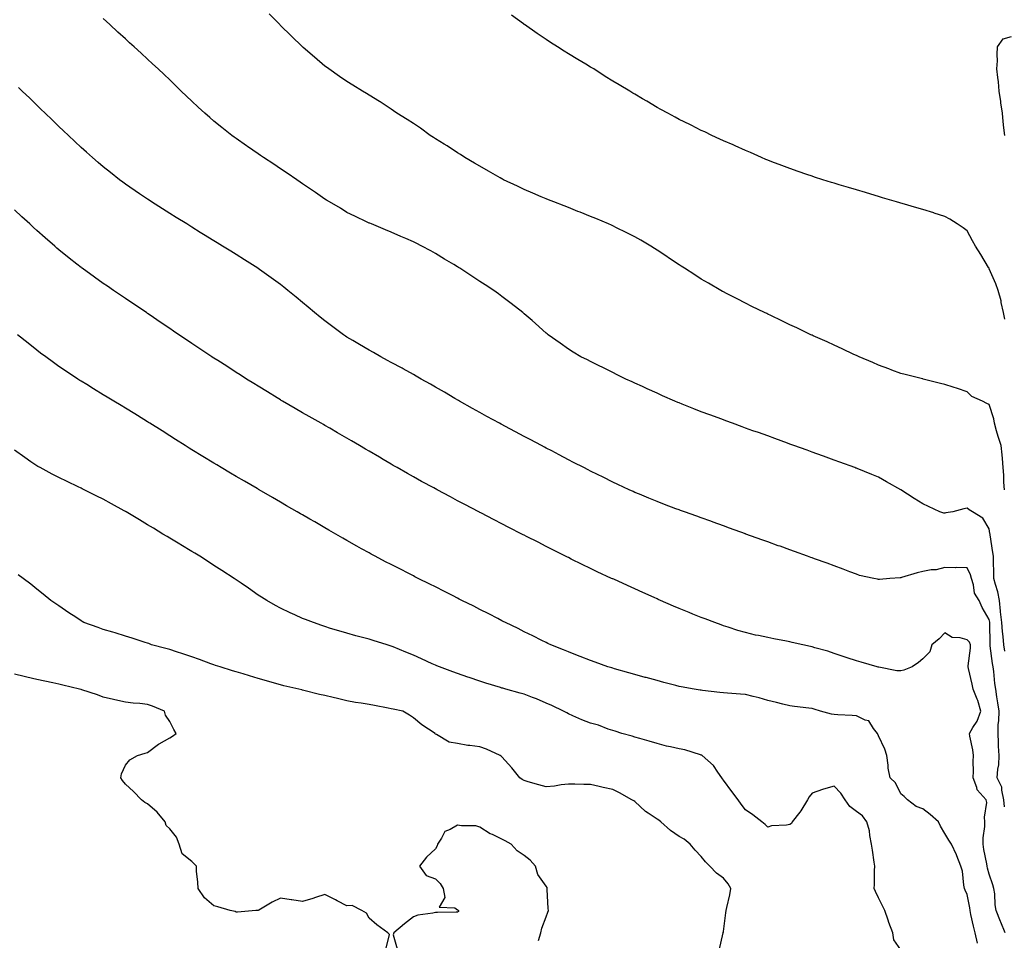
# Model space of a CAD drawing. Units: inches. Extents: x 979043 to 981683, y 7337498 to 7340138.
# Drawn here: x 980290 to 980735, y 7337958 to 7338374 of the extents above; entities that cross this region are included whole.
import ezdxf

# ---------------------------------------------------------------- set-up
doc = ezdxf.new("R2010")
doc.units = ezdxf.units.IN
doc.header["$MEASUREMENT"] = 0
doc.layers.add('Contour_97907337', color=7, linetype='Continuous', true_color=0xb7443e)

msp = doc.modelspace()

# ---------------------------------------------------------------- linework, layer by layer
at = {"layer": 'Contour_97907337'}
for points in [[(980734.87, 7338161.92, 3269), (980734.6, 7338165.36, 3269), (980734.67, 7338168.54, 3269), (980734.36, 7338171.92, 3269), (980733.97, 7338176.01, 3269), (980733.88, 7338177.76, 3269), (980733.44, 7338181.92, 3269), (980732.07, 7338185.94, 3269), (980731.38, 7338188.59, 3269), (980730.36, 7338191.92, 3269), (980730.04, 7338193.91, 3269), (980728.05, 7338200.37, 3269), (980727.01, 7338200.89, 3269), (980724.94, 7338201.92, 3269), (980720.19, 7338204.06, 3269), (980718.05, 7338206.1, 3269), (980713.77, 7338207.65, 3269), (980711.7, 7338208.27, 3269), (980708.05, 7338209.47, 3269), (980706.04, 7338209.91, 3269), (980698.22, 7338211.92, 3269), (980698.09, 7338211.96, 3269), (980697.98, 7338211.98, 3269), (980690.01, 7338213.89, 3269), (980688.05, 7338214.42, 3269), (980684, 7338215.97, 3269), (980682.64, 7338216.51, 3269), (980678.05, 7338218.16, 3269), (980675.48, 7338219.36, 3269), (980669.38, 7338221.92, 3269), (980668.48, 7338222.35, 3269), (980668.05, 7338222.52, 3269), (980666.94, 7338223.04, 3269), (980661.69, 7338225.56, 3269), (980658.05, 7338227.15, 3269), (980654.8, 7338228.67, 3269), (980648.5, 7338231.48, 3269), (980648.05, 7338231.68, 3269), (980647.88, 7338231.75, 3269), (980647.52, 7338231.92, 3269), (980641.12, 7338234.99, 3269), (980638.05, 7338236.42, 3269), (980634.34, 7338238.21, 3269), (980629.39, 7338240.59, 3269), (980628.05, 7338241.23, 3269), (980627.58, 7338241.46, 3269), (980626.62, 7338241.92, 3269), (980620.86, 7338244.73, 3269), (980618.05, 7338246.12, 3269), (980614.22, 7338248.09, 3269), (980609.4, 7338250.57, 3269), (980608.05, 7338251.26, 3269), (980607.63, 7338251.5, 3269), (980606.89, 7338251.92, 3269), (980601.27, 7338255.14, 3269), (980598.05, 7338257.02, 3269), (980595.06, 7338258.93, 3269), (980590.47, 7338261.92, 3269), (980589.01, 7338262.87, 3269), (980588.05, 7338263.5, 3269), (980583.29, 7338266.67, 3269), (980583, 7338266.87, 3269), (980578.05, 7338270.13, 3269), (980576.97, 7338270.83, 3269), (980575.22, 7338271.92, 3269), (980570.71, 7338274.58, 3269), (980568.05, 7338276.05, 3269), (980564.19, 7338278.06, 3269), (980559.74, 7338280.24, 3269), (980558.05, 7338281.08, 3269), (980557.47, 7338281.35, 3269), (980556.18, 7338281.92, 3269), (980550.47, 7338284.35, 3269), (980548.05, 7338285.34, 3269), (980543.36, 7338287.23, 3269), (980542.34, 7338287.63, 3269), (980538.05, 7338289.33, 3269), (980536.19, 7338290.06, 3269), (980531.45, 7338291.92, 3269), (980529.01, 7338292.88, 3269), (980528.05, 7338293.25, 3269), (980525.75, 7338294.23, 3269), (980521.97, 7338295.84, 3269), (980518.05, 7338297.48, 3269), (980515.07, 7338298.95, 3269), (980508.74, 7338301.92, 3269), (980508.28, 7338302.15, 3269), (980508.05, 7338302.26, 3269), (980507.25, 7338302.72, 3269), (980501.95, 7338305.82, 3269), (980498.05, 7338307.95, 3269), (980495.58, 7338309.45, 3269), (980491.28, 7338311.92, 3269), (980489.36, 7338313.22, 3269), (980488.05, 7338314.04, 3269), (980483.29, 7338317.16, 3269), (980482.02, 7338317.95, 3269), (980478.05, 7338320.43, 3269), (980477.12, 7338321, 3269), (980475.57, 7338321.92, 3269), (980471.25, 7338325.12, 3269), (980468.05, 7338327.3, 3269), (980465.26, 7338329.13, 3269), (980460.64, 7338331.92, 3269), (980459.15, 7338333.03, 3269), (980458.05, 7338333.77, 3269), (980453.14, 7338337.01, 3269), (980452.71, 7338337.27, 3269), (980448.05, 7338340.1, 3269), (980446.95, 7338340.81, 3269), (980445.11, 7338341.92, 3269), (980440.75, 7338344.61, 3269), (980438.05, 7338346.23, 3269), (980434.68, 7338348.55, 3269), (980429.85, 7338351.92, 3269), (980428.8, 7338352.68, 3269), (980428.05, 7338353.23, 3269), (980423.36, 7338357.23, 3269), (980418.33, 7338361.63, 3269), (980418.05, 7338361.89, 3269), (980418.01, 7338361.92, 3269), (980412.94, 7338366.81, 3269), (980408.05, 7338371.59, 3269), (980407.88, 7338371.76, 3269), (980407.73, 7338371.92, 3269), (980402.92, 7338376.79, 3269)], [(980735.06, 7338238.93, 3268), (980734.4, 7338241.92, 3268), (980733.43, 7338246.54, 3268), (980733.36, 7338247.23, 3268), (980732.07, 7338251.92, 3268), (980730.99, 7338254.85, 3268), (980728.05, 7338261.72, 3268), (980727.97, 7338261.85, 3268), (980727.94, 7338261.92, 3268), (980727.77, 7338262.2, 3268), (980724.27, 7338268.15, 3268), (980721.78, 7338271.92, 3268), (980720.42, 7338274.29, 3268), (980718.05, 7338278.84, 3268), (980716.28, 7338280.15, 3268), (980713.49, 7338281.92, 3268), (980710.27, 7338284.14, 3268), (980708.05, 7338285.34, 3268), (980703.11, 7338286.87, 3268), (980703.02, 7338286.89, 3268), (980698.05, 7338288.41, 3268), (980695.35, 7338289.22, 3268), (980688.8, 7338291.17, 3268), (980688.05, 7338291.39, 3268), (980687.64, 7338291.51, 3268), (980686.2, 7338291.92, 3268), (980679.92, 7338293.8, 3268), (980678.05, 7338294.35, 3268), (980674.58, 7338295.38, 3268), (980672.22, 7338296.09, 3268), (980668.05, 7338297.34, 3268), (980664.54, 7338298.41, 3268), (980660.31, 7338299.67, 3268), (980658.05, 7338300.33, 3268), (980656.85, 7338300.71, 3268), (980652.86, 7338301.92, 3268), (980649.22, 7338303.09, 3268), (980648.05, 7338303.46, 3268), (980645.69, 7338304.28, 3268), (980641.79, 7338305.66, 3268), (980638.05, 7338306.93, 3268), (980634.47, 7338308.34, 3268), (980629.95, 7338310.02, 3268), (980628.05, 7338310.74, 3268), (980627.24, 7338311.1, 3268), (980625.25, 7338311.92, 3268), (980620.28, 7338314.14, 3268), (980618.05, 7338315.05, 3268), (980613.33, 7338317.21, 3268), (980612.36, 7338317.61, 3268), (980608.05, 7338319.48, 3268), (980606.41, 7338320.28, 3268), (980602.77, 7338321.92, 3268), (980599.6, 7338323.47, 3268), (980598.05, 7338324.16, 3268), (980593.48, 7338326.49, 3268), (980592.91, 7338326.78, 3268), (980588.05, 7338329.17, 3268), (980586.26, 7338330.14, 3268), (980582.93, 7338331.92, 3268), (980579.79, 7338333.66, 3268), (980578.05, 7338334.56, 3268), (980573.44, 7338337.32, 3268), (980571.55, 7338338.42, 3268), (980568.05, 7338340.47, 3268), (980567.15, 7338341.03, 3268), (980565.75, 7338341.92, 3268), (980560.92, 7338344.8, 3268), (980558.05, 7338346.47, 3268), (980554.7, 7338348.57, 3268), (980549.53, 7338351.92, 3268), (980548.61, 7338352.48, 3268), (980548.05, 7338352.79, 3268), (980545.87, 7338354.1, 3268), (980542.34, 7338356.21, 3268), (980538.05, 7338358.8, 3268), (980536.13, 7338360, 3268), (980533.19, 7338361.92, 3268), (980530.03, 7338363.9, 3268), (980528.05, 7338365.17, 3268), (980524, 7338367.86, 3268), (980518.17, 7338371.92, 3268), (980518.1, 7338371.97, 3268), (980518.05, 7338372.01, 3268), (980517.73, 7338372.24, 3268), (980512.31, 7338376.17, 3268)], [(980735.1, 7338088.97, 3270), (980734.64, 7338091.92, 3270), (980734.32, 7338095.65, 3270), (980734, 7338097.87, 3270), (980733.69, 7338101.92, 3270), (980733.19, 7338106.78, 3270), (980733.17, 7338107.04, 3270), (980732.63, 7338111.92, 3270), (980731.92, 7338115.78, 3270), (980730.79, 7338119.18, 3270), (980730.14, 7338121.92, 3270), (980730.12, 7338124, 3270), (980729.95, 7338130.02, 3270), (980729.93, 7338131.92, 3270), (980729.73, 7338133.6, 3270), (980728.44, 7338141.53, 3270), (980728.39, 7338141.92, 3270), (980728.36, 7338142.24, 3270), (980728.05, 7338144.25, 3270), (980725.2, 7338149.07, 3270), (980720.44, 7338151.92, 3270), (980719.01, 7338152.88, 3270), (980718.05, 7338153.57, 3270), (980716.6, 7338153.37, 3270), (980711.53, 7338151.92, 3270), (980708.51, 7338151.46, 3270), (980708.05, 7338151.41, 3270), (980707.51, 7338151.39, 3270), (980705.76, 7338151.92, 3270), (980700.55, 7338154.42, 3270), (980698.05, 7338155.58, 3270), (980694.16, 7338158.04, 3270), (980688.05, 7338161.92, 3270), (980681.67, 7338165.54, 3270), (980678.05, 7338167.56, 3270), (980674.97, 7338168.84, 3270), (980668.47, 7338171.51, 3270), (980668.05, 7338171.68, 3270), (980667.87, 7338171.74, 3270), (980667.38, 7338171.92, 3270), (980660.54, 7338174.41, 3270), (980658.05, 7338175.31, 3270), (980653.21, 7338177.08, 3270), (980652.72, 7338177.25, 3270), (980648.05, 7338178.95, 3270), (980645.87, 7338179.74, 3270), (980639.85, 7338181.92, 3270), (980638.53, 7338182.4, 3270), (980638.05, 7338182.57, 3270), (980637.02, 7338182.94, 3270), (980631.18, 7338185.05, 3270), (980628.05, 7338186.2, 3270), (980623.84, 7338187.71, 3270), (980621.36, 7338188.6, 3270), (980618.05, 7338189.8, 3270), (980616.49, 7338190.36, 3270), (980612.15, 7338191.92, 3270), (980609.15, 7338193.02, 3270), (980608.05, 7338193.43, 3270), (980605.63, 7338194.34, 3270), (980601.87, 7338195.74, 3270), (980598.05, 7338197.17, 3270), (980594.62, 7338198.49, 3270), (980589.39, 7338200.58, 3270), (980588.05, 7338201.11, 3270), (980587.47, 7338201.34, 3270), (980586.08, 7338201.92, 3270), (980580.51, 7338204.38, 3270), (980578.05, 7338205.52, 3270), (980573.64, 7338207.5, 3270), (980571.44, 7338208.53, 3270), (980568.05, 7338210.09, 3270), (980566.79, 7338210.66, 3270), (980563.91, 7338211.92, 3270), (980560.01, 7338213.88, 3270), (980558.05, 7338214.92, 3270), (980553.35, 7338217.22, 3270), (980552.18, 7338217.79, 3270), (980548.05, 7338219.81, 3270), (980546.65, 7338220.52, 3270), (980543.73, 7338221.92, 3270), (980540.17, 7338224.04, 3270), (980538.05, 7338225.38, 3270), (980534.27, 7338228.14, 3270), (980528.98, 7338231.92, 3270), (980528.45, 7338232.32, 3270), (980528.05, 7338232.63, 3270), (980523.16, 7338237.03, 3270), (980521.7, 7338238.27, 3270), (980518.05, 7338241.38, 3270), (980517.78, 7338241.65, 3270), (980517.46, 7338241.92, 3270), (980512.18, 7338246.05, 3270), (980508.05, 7338249.13, 3270), (980506.46, 7338250.33, 3270), (980504.31, 7338251.92, 3270), (980500.51, 7338254.38, 3270), (980498.05, 7338256.02, 3270), (980494.45, 7338258.31, 3270), (980489.1, 7338261.92, 3270), (980488.45, 7338262.33, 3270), (980488.05, 7338262.6, 3270), (980486.38, 7338263.59, 3270), (980482.17, 7338266.04, 3270), (980478.05, 7338268.65, 3270), (980475.89, 7338269.76, 3270), (980471.89, 7338271.92, 3270), (980469.33, 7338273.2, 3270), (980468.05, 7338273.89, 3270), (980464.6, 7338275.37, 3270), (980462.42, 7338276.29, 3270), (980458.05, 7338278.22, 3270), (980455.44, 7338279.31, 3270), (980449.1, 7338281.92, 3270), (980448.35, 7338282.22, 3270), (980448.05, 7338282.34, 3270), (980447.23, 7338282.74, 3270), (980441.6, 7338285.47, 3270), (980438.05, 7338287.17, 3270), (980435.15, 7338289.02, 3270), (980430.22, 7338291.92, 3270), (980428.85, 7338292.72, 3270), (980428.05, 7338293.17, 3270), (980423.84, 7338296.13, 3270), (980422.91, 7338296.78, 3270), (980418.05, 7338300.07, 3270), (980416.97, 7338300.84, 3270), (980415.38, 7338301.92, 3270), (980411.03, 7338304.9, 3270), (980408.05, 7338306.88, 3270), (980405.02, 7338308.9, 3270), (980400.47, 7338311.92, 3270), (980399.04, 7338312.91, 3270), (980398.05, 7338313.6, 3270), (980393.11, 7338316.97, 3270), (980392.74, 7338317.24, 3270), (980388.05, 7338320.5, 3270), (980387.22, 7338321.09, 3270), (980386.05, 7338321.92, 3270), (980381.6, 7338325.47, 3270), (980378.05, 7338328.39, 3270), (980376.13, 7338330, 3270), (980373.86, 7338331.92, 3270), (980370.86, 7338334.73, 3270), (980368.05, 7338337.38, 3270), (980365.71, 7338339.58, 3270), (980363.24, 7338341.92, 3270), (980360.62, 7338344.49, 3270), (980358.05, 7338346.98, 3270), (980355.52, 7338349.39, 3270), (980352.84, 7338351.92, 3270), (980350.35, 7338354.22, 3270), (980348.05, 7338356.35, 3270), (980345.15, 7338359.02, 3270), (980341.97, 7338361.92, 3270), (980339.92, 7338363.78, 3270), (980338.05, 7338365.46, 3270), (980334.69, 7338368.56, 3270), (980331.07, 7338371.92, 3270), (980329.5, 7338373.37, 3270), (980328.05, 7338374.71, 3270)], [(980735.01, 7338321.92, 3267), (980734.64, 7338325.33, 3267), (980734.39, 7338328.25, 3267), (980733.97, 7338331.92, 3267), (980733.33, 7338336.64, 3267), (980733.28, 7338337.16, 3267), (980732.59, 7338341.92, 3267), (980732.2, 7338346.07, 3267), (980731.92, 7338348.05, 3267), (980731.53, 7338351.92, 3267), (980731.69, 7338355.56, 3267), (980731.6, 7338358.37, 3267), (980731.81, 7338361.92, 3267), (980734.38, 7338365.59, 3267), (980738.05, 7338366.61, 3267)], [(980734.87, 7338018.74, 3271), (980734.64, 7338021.92, 3271), (980733.67, 7338026.3, 3271), (980733.78, 7338027.65, 3271), (980731.65, 7338031.92, 3271), (980731.92, 7338035.79, 3271), (980732.3, 7338037.67, 3271), (980732.5, 7338041.92, 3271), (980732.27, 7338046.14, 3271), (980732.22, 7338047.76, 3271), (980731.99, 7338051.92, 3271), (980732.1, 7338055.97, 3271), (980732.43, 7338057.54, 3271), (980732.52, 7338061.92, 3271), (980731.87, 7338065.74, 3271), (980731.52, 7338068.45, 3271), (980730.96, 7338071.92, 3271), (980730.59, 7338074.46, 3271), (980730.08, 7338079.89, 3271), (980729.81, 7338081.92, 3271), (980729.55, 7338083.43, 3271), (980728.48, 7338091.49, 3271), (980728.41, 7338091.92, 3271), (980728.38, 7338092.25, 3271), (980728.26, 7338101.71, 3271), (980728.25, 7338101.92, 3271), (980728.23, 7338102.1, 3271), (980728.05, 7338103.3, 3271), (980724.86, 7338108.73, 3271), (980723.46, 7338111.92, 3271), (980721.4, 7338115.27, 3271), (980720.94, 7338119.03, 3271), (980719.99, 7338121.92, 3271), (980719.64, 7338123.51, 3271), (980718.05, 7338126.7, 3271), (980713.22, 7338126.76, 3271), (980712.85, 7338126.73, 3271), (980708.05, 7338126.8, 3271), (980704.13, 7338125.84, 3271), (980701.88, 7338125.75, 3271), (980698.05, 7338125.08, 3271), (980695.55, 7338124.42, 3271), (980688.4, 7338122.27, 3271), (980688.05, 7338122.17, 3271), (980687.77, 7338122.21, 3271), (980683.23, 7338121.92, 3271), (980678.53, 7338121.44, 3271), (980678.05, 7338121.44, 3271), (980677.66, 7338121.53, 3271), (980675.86, 7338121.92, 3271), (980669.41, 7338123.28, 3271), (980668.05, 7338123.76, 3271), (980665.08, 7338124.89, 3271), (980662.16, 7338126.03, 3271), (980658.05, 7338127.58, 3271), (980654.87, 7338128.74, 3271), (980649.22, 7338130.74, 3271), (980648.05, 7338131.17, 3271), (980647.5, 7338131.37, 3271), (980645.94, 7338131.92, 3271), (980640.15, 7338134.01, 3271), (980638.05, 7338134.76, 3271), (980633.59, 7338136.38, 3271), (980632.8, 7338136.67, 3271), (980628.05, 7338138.37, 3271), (980625.44, 7338139.32, 3271), (980618.12, 7338141.92, 3271), (980618.07, 7338141.93, 3271), (980618.05, 7338141.94, 3271), (980618.01, 7338141.95, 3271), (980610.75, 7338144.62, 3271), (980608.05, 7338145.59, 3271), (980603.41, 7338147.28, 3271), (980602.3, 7338147.67, 3271), (980598.05, 7338149.21, 3271), (980596.07, 7338149.94, 3271), (980590.53, 7338151.92, 3271), (980588.71, 7338152.58, 3271), (980588.05, 7338152.82, 3271), (980586.6, 7338153.37, 3271), (980581.47, 7338155.34, 3271), (980578.05, 7338156.6, 3271), (980574.3, 7338158.17, 3271), (980570.09, 7338159.88, 3271), (980568.05, 7338160.72, 3271), (980567.23, 7338161.1, 3271), (980565.42, 7338161.92, 3271), (980560.41, 7338164.28, 3271), (980558.05, 7338165.35, 3271), (980553.67, 7338167.55, 3271), (980551.19, 7338168.78, 3271), (980548.05, 7338170.34, 3271), (980547.01, 7338170.88, 3271), (980545, 7338171.92, 3271), (980540.41, 7338174.28, 3271), (980538.05, 7338175.48, 3271), (980533.83, 7338177.7, 3271), (980530.53, 7338179.44, 3271), (980528.05, 7338180.75, 3271), (980527.28, 7338181.15, 3271), (980525.85, 7338181.92, 3271), (980520.74, 7338184.61, 3271), (980518.05, 7338186.03, 3271), (980514.19, 7338188.06, 3271), (980509.32, 7338190.65, 3271), (980508.05, 7338191.32, 3271), (980507.66, 7338191.53, 3271), (980506.94, 7338191.92, 3271), (980501.17, 7338195.04, 3271), (980498.05, 7338196.79, 3271), (980494.74, 7338198.61, 3271), (980488.87, 7338201.92, 3271), (980488.36, 7338202.23, 3271), (980486.85, 7338203.13, 3271), (980482.08, 7338205.96, 3271), (980478.05, 7338208.29, 3271), (980475.75, 7338209.62, 3271), (980471.56, 7338211.92, 3271), (980469.36, 7338213.22, 3271), (980468.05, 7338213.93, 3271), (980463.44, 7338216.53, 3271), (980462.94, 7338216.82, 3271), (980458.05, 7338219.39, 3271), (980456.43, 7338220.3, 3271), (980453.4, 7338221.92, 3271), (980450, 7338223.87, 3271), (980448.05, 7338224.9, 3271), (980443.67, 7338227.53, 3271), (980440.69, 7338229.28, 3271), (980438.05, 7338230.85, 3271), (980437.41, 7338231.28, 3271), (980436.48, 7338231.92, 3271), (980431.64, 7338235.51, 3271), (980428.05, 7338238.18, 3271), (980425.98, 7338239.84, 3271), (980423.46, 7338241.92, 3271), (980420.54, 7338244.41, 3271), (980418.05, 7338246.5, 3271), (980415.08, 7338248.95, 3271), (980411.44, 7338251.92, 3271), (980409.57, 7338253.45, 3271), (980408.05, 7338254.67, 3271), (980403.81, 7338257.68, 3271), (980398.54, 7338261.43, 3271), (980398.05, 7338261.78, 3271), (980397.96, 7338261.83, 3271), (980397.84, 7338261.92, 3271), (980391.85, 7338265.72, 3271), (980388.05, 7338268.15, 3271), (980385.71, 7338269.58, 3271), (980381.93, 7338271.92, 3271), (980379.52, 7338273.39, 3271), (980378.05, 7338274.31, 3271), (980373.32, 7338277.19, 3271), (980371.88, 7338278.1, 3271), (980368.05, 7338280.46, 3271), (980367.15, 7338281.02, 3271), (980365.73, 7338281.92, 3271), (980361, 7338284.87, 3271), (980358.05, 7338286.71, 3271), (980354.87, 7338288.74, 3271), (980349.87, 7338291.92, 3271), (980348.76, 7338292.63, 3271), (980348.05, 7338293.09, 3271), (980344.38, 7338295.59, 3271), (980338.05, 7338299.9, 3271), (980336.89, 7338300.76, 3271), (980335.34, 7338301.92, 3271), (980331.26, 7338305.13, 3271), (980328.05, 7338307.67, 3271), (980325.77, 7338309.64, 3271), (980323.14, 7338311.92, 3271), (980320.48, 7338314.35, 3271), (980318.05, 7338316.52, 3271), (980315.29, 7338319.16, 3271), (980312.32, 7338321.92, 3271), (980310.15, 7338324.02, 3271), (980308.05, 7338325.99, 3271), (980305.05, 7338328.92, 3271), (980301.89, 7338331.92, 3271), (980299.94, 7338333.82, 3271), (980298.05, 7338335.6, 3271), (980294.85, 7338338.72, 3271), (980291.46, 7338341.92, 3271), (980289.74, 7338343.61, 3271)], [(980735.27, 7337961.92, 3272), (980733.25, 7337966.72, 3272), (980733.13, 7337967, 3272), (980731.16, 7337971.92, 3272), (980730.67, 7337974.54, 3272), (980730.53, 7337979.44, 3272), (980730.18, 7337981.92, 3272), (980729.68, 7337983.55, 3272), (980728.05, 7337988.35, 3272), (980727.24, 7337991.11, 3272), (980727.12, 7337991.92, 3272), (980726.95, 7337993.03, 3272), (980725.63, 7337999.5, 3272), (980725.28, 7338001.92, 3272), (980725.22, 7338004.75, 3272), (980726.08, 7338009.95, 3272), (980726.02, 7338011.92, 3272), (980725.82, 7338014.15, 3272), (980726.89, 7338020.76, 3272), (980726.71, 7338021.92, 3272), (980722.55, 7338026.42, 3272), (980722.42, 7338027.55, 3272), (980720.76, 7338031.92, 3272), (980720.93, 7338034.8, 3272), (980720.78, 7338039.18, 3272), (980720.98, 7338041.92, 3272), (980720.67, 7338044.54, 3272), (980719.34, 7338050.63, 3272), (980719.15, 7338051.92, 3272), (980720.7, 7338054.56, 3272), (980722.58, 7338057.39, 3272), (980724.31, 7338061.92, 3272), (980722.89, 7338066.77, 3272), (980722.61, 7338067.36, 3272), (980720.81, 7338071.92, 3272), (980720.35, 7338074.22, 3272), (980718.69, 7338081.28, 3272), (980718.56, 7338081.92, 3272), (980718.54, 7338082.4, 3272), (980719.61, 7338090.36, 3272), (980719.55, 7338091.92, 3272), (980719.17, 7338093.04, 3272), (980718.05, 7338094.16, 3272), (980714.9, 7338095.08, 3272), (980711.27, 7338095.14, 3272), (980708.05, 7338097.27, 3272), (980705.4, 7338094.57, 3272), (980702.15, 7338091.92, 3272), (980701.21, 7338088.76, 3272), (980698.05, 7338085.63, 3272), (980696.09, 7338083.88, 3272), (980693.19, 7338081.92, 3272), (980689.49, 7338080.49, 3272), (980688.05, 7338080.15, 3272), (980686.26, 7338080.13, 3272), (980678.22, 7338081.75, 3272), (980678.05, 7338081.75, 3272), (980677.92, 7338081.79, 3272), (980677.46, 7338081.92, 3272), (980670.17, 7338084.04, 3272), (980668.05, 7338084.66, 3272), (980663.92, 7338086.05, 3272), (980662.61, 7338086.49, 3272), (980658.05, 7338088.06, 3272), (980655.14, 7338089.01, 3272), (980649.35, 7338090.62, 3272), (980648.05, 7338091.01, 3272), (980647.34, 7338091.21, 3272), (980643.94, 7338091.92, 3272), (980639.09, 7338092.97, 3272), (980638.05, 7338093.21, 3272), (980636.44, 7338093.53, 3272), (980630.8, 7338094.67, 3272), (980628.05, 7338095.22, 3272), (980623.86, 7338096.11, 3272), (980622.46, 7338096.33, 3272), (980618.05, 7338097.41, 3272), (980614.5, 7338098.37, 3272), (980610.11, 7338099.86, 3272), (980608.05, 7338100.48, 3272), (980607, 7338100.87, 3272), (980604.15, 7338101.92, 3272), (980599.72, 7338103.59, 3272), (980598.05, 7338104.21, 3272), (980594.19, 7338105.78, 3272), (980592.58, 7338106.45, 3272), (980588.05, 7338108.27, 3272), (980585.52, 7338109.4, 3272), (980579.69, 7338111.92, 3272), (980578.55, 7338112.42, 3272), (980578.05, 7338112.63, 3272), (980576.75, 7338113.22, 3272), (980571.66, 7338115.53, 3272), (980568.05, 7338117.16, 3272), (980564.77, 7338118.64, 3272), (980558.49, 7338121.48, 3272), (980558.05, 7338121.68, 3272), (980557.88, 7338121.75, 3272), (980557.52, 7338121.92, 3272), (980551.05, 7338124.92, 3272), (980548.05, 7338126.33, 3272), (980544.31, 7338128.17, 3272), (980539.32, 7338130.65, 3272), (980538.05, 7338131.28, 3272), (980537.62, 7338131.49, 3272), (980536.78, 7338131.92, 3272), (980530.98, 7338134.85, 3272), (980528.05, 7338136.34, 3272), (980524.35, 7338138.21, 3272), (980519.11, 7338140.86, 3272), (980518.05, 7338141.39, 3272), (980517.7, 7338141.57, 3272), (980517.01, 7338141.92, 3272), (980511.09, 7338144.95, 3272), (980508.05, 7338146.51, 3272), (980504.48, 7338148.35, 3272), (980498.53, 7338151.45, 3272), (980498.05, 7338151.69, 3272), (980497.9, 7338151.77, 3272), (980497.61, 7338151.92, 3272), (980491.36, 7338155.23, 3272), (980488.05, 7338156.99, 3272), (980484.83, 7338158.7, 3272), (980478.73, 7338161.92, 3272), (980478.28, 7338162.16, 3272), (980478.05, 7338162.29, 3272), (980477.25, 7338162.72, 3272), (980471.8, 7338165.67, 3272), (980468.05, 7338167.72, 3272), (980465.36, 7338169.23, 3272), (980460.67, 7338171.92, 3272), (980459.01, 7338172.87, 3272), (980458.05, 7338173.43, 3272), (980454.37, 7338175.6, 3272), (980452.71, 7338176.58, 3272), (980448.05, 7338179.34, 3272), (980446.43, 7338180.3, 3272), (980443.67, 7338181.92, 3272), (980440.13, 7338184, 3272), (980438.05, 7338185.22, 3272), (980433.78, 7338187.66, 3272), (980430.28, 7338189.69, 3272), (980428.05, 7338190.98, 3272), (980427.45, 7338191.32, 3272), (980426.39, 7338191.92, 3272), (980421.08, 7338194.94, 3272), (980418.05, 7338196.7, 3272), (980414.72, 7338198.59, 3272), (980408.98, 7338201.92, 3272), (980408.4, 7338202.27, 3272), (980408.05, 7338202.49, 3272), (980406.59, 7338203.39, 3272), (980402.2, 7338206.07, 3272), (980398.05, 7338208.63, 3272), (980396.03, 7338209.89, 3272), (980392.72, 7338211.92, 3272), (980389.89, 7338213.76, 3272), (980388.05, 7338214.92, 3272), (980383.81, 7338217.68, 3272), (980379.73, 7338220.24, 3272), (980378.05, 7338221.3, 3272), (980377.68, 7338221.55, 3272), (980377.11, 7338221.92, 3272), (980371.69, 7338225.57, 3272), (980368.05, 7338227.95, 3272), (980365.7, 7338229.56, 3272), (980362.2, 7338231.92, 3272), (980359.74, 7338233.6, 3272), (980358.05, 7338234.74, 3272), (980353.79, 7338237.66, 3272), (980349.17, 7338240.8, 3272), (980348.05, 7338241.56, 3272), (980347.84, 7338241.71, 3272), (980347.51, 7338241.92, 3272), (980341.86, 7338245.73, 3272), (980338.05, 7338248.3, 3272), (980335.88, 7338249.75, 3272), (980332.69, 7338251.92, 3272), (980329.92, 7338253.8, 3272), (980328.05, 7338255.08, 3272), (980324.06, 7338257.93, 3272), (980318.57, 7338261.92, 3272), (980318.27, 7338262.14, 3272), (980318.05, 7338262.31, 3272), (980316.17, 7338263.8, 3272), (980312.69, 7338266.56, 3272), (980308.05, 7338270.28, 3272), (980307.16, 7338271.03, 3272), (980306.13, 7338271.92, 3272), (980301.8, 7338275.67, 3272), (980298.05, 7338278.99, 3272), (980296.52, 7338280.39, 3272), (980294.86, 7338281.92, 3272), (980291.34, 7338285.21, 3272), (980288.05, 7338288.32, 3272)], [(980722.79, 7337957.19, 3273), (980721.71, 7337961.92, 3273), (980721, 7337964.87, 3273), (980719.78, 7337970.19, 3273), (980719.37, 7337971.92, 3273), (980719.25, 7337973.12, 3273), (980718.05, 7337979.25, 3273), (980717.24, 7337981.11, 3273), (980716.92, 7337981.92, 3273), (980716.59, 7337983.38, 3273), (980715.9, 7337989.77, 3273), (980715.28, 7337991.92, 3273), (980713.38, 7337996.59, 3273), (980713.2, 7337997.07, 3273), (980711.06, 7338001.92, 3273), (980709.83, 7338003.7, 3273), (980708.05, 7338006.77, 3273), (980706.1, 7338009.97, 3273), (980705.1, 7338011.92, 3273), (980701.38, 7338015.26, 3273), (980698.05, 7338017.85, 3273), (980694.98, 7338018.85, 3273), (980691.09, 7338021.92, 3273), (980689.56, 7338023.43, 3273), (980688.05, 7338024.61, 3273), (980685.71, 7338029.58, 3273), (980683.38, 7338031.92, 3273), (980682.42, 7338036.29, 3273), (980682.42, 7338037.55, 3273), (980681.76, 7338041.92, 3273), (980680.97, 7338044.84, 3273), (980678.05, 7338050.85, 3273), (980677.68, 7338051.55, 3273), (980677.53, 7338051.92, 3273), (980675.79, 7338054.17, 3273), (980673.75, 7338057.63, 3273), (980672.07, 7338057.9, 3273), (980668.05, 7338059.78, 3273), (980666.1, 7338059.97, 3273), (980659.71, 7338060.26, 3273), (980658.05, 7338060.4, 3273), (980656.76, 7338060.63, 3273), (980651.86, 7338061.92, 3273), (980648.94, 7338062.81, 3273), (980648.05, 7338063.09, 3273), (980646.66, 7338063.3, 3273), (980640.13, 7338064, 3273), (980638.05, 7338064.37, 3273), (980634.8, 7338065.17, 3273), (980631.97, 7338065.84, 3273), (980628.05, 7338066.84, 3273), (980624.12, 7338067.99, 3273), (980621.41, 7338068.56, 3273), (980618.05, 7338069.42, 3273), (980615.71, 7338069.57, 3273), (980609.84, 7338070.13, 3273), (980608.05, 7338070.25, 3273), (980606.48, 7338070.35, 3273), (980598.65, 7338071.33, 3273), (980598.05, 7338071.37, 3273), (980597.58, 7338071.45, 3273), (980594.84, 7338071.92, 3273), (980589, 7338072.87, 3273), (980588.05, 7338073.06, 3273), (980586.49, 7338073.48, 3273), (980581.09, 7338074.96, 3273), (980578.05, 7338075.79, 3273), (980573.22, 7338077.08, 3273), (980572.76, 7338077.21, 3273), (980568.05, 7338078.5, 3273), (980565.34, 7338079.21, 3273), (980558.86, 7338081.11, 3273), (980558.05, 7338081.33, 3273), (980557.58, 7338081.45, 3273), (980555.92, 7338081.92, 3273), (980550.15, 7338084.02, 3273), (980548.05, 7338084.81, 3273), (980543.34, 7338086.62, 3273), (980542.92, 7338086.79, 3273), (980538.05, 7338088.67, 3273), (980535.84, 7338089.71, 3273), (980530.09, 7338091.92, 3273), (980528.71, 7338092.58, 3273), (980528.05, 7338092.9, 3273), (980526.12, 7338093.85, 3273), (980522.03, 7338095.9, 3273), (980518.05, 7338097.82, 3273), (980515.35, 7338099.22, 3273), (980509.71, 7338101.92, 3273), (980508.63, 7338102.5, 3273), (980508.05, 7338102.78, 3273), (980506.24, 7338103.73, 3273), (980502.08, 7338105.95, 3273), (980498.05, 7338107.93, 3273), (980495.42, 7338109.29, 3273), (980489.93, 7338111.92, 3273), (980488.7, 7338112.57, 3273), (980488.05, 7338112.9, 3273), (980486.01, 7338113.97, 3273), (980482.15, 7338116.02, 3273), (980478.05, 7338118.03, 3273), (980475.49, 7338119.36, 3273), (980470.17, 7338121.92, 3273), (980468.78, 7338122.66, 3273), (980468.05, 7338123.03, 3273), (980465.75, 7338124.22, 3273), (980462.21, 7338126.08, 3273), (980458.05, 7338128.18, 3273), (980455.54, 7338129.41, 3273), (980450.76, 7338131.92, 3273), (980449.02, 7338132.89, 3273), (980448.05, 7338133.43, 3273), (980444.71, 7338135.26, 3273), (980442.55, 7338136.43, 3273), (980438.05, 7338139, 3273), (980436.21, 7338140.08, 3273), (980433.03, 7338141.92, 3273), (980429.86, 7338143.73, 3273), (980428.05, 7338144.76, 3273), (980423.52, 7338147.39, 3273), (980421.33, 7338148.64, 3273), (980418.05, 7338150.53, 3273), (980417.17, 7338151.04, 3273), (980415.66, 7338151.92, 3273), (980410.84, 7338154.71, 3273), (980408.05, 7338156.33, 3273), (980404.51, 7338158.38, 3273), (980398.43, 7338161.92, 3273), (980398.19, 7338162.06, 3273), (980398.05, 7338162.14, 3273), (980397.52, 7338162.45, 3273), (980391.87, 7338165.74, 3273), (980388.05, 7338167.96, 3273), (980385.55, 7338169.42, 3273), (980381.32, 7338171.92, 3273), (980379.27, 7338173.14, 3273), (980378.05, 7338173.87, 3273), (980373.05, 7338176.92, 3273), (980368.05, 7338179.98, 3273), (980366.86, 7338180.72, 3273), (980364.96, 7338181.92, 3273), (980360.73, 7338184.6, 3273), (980358.05, 7338186.3, 3273), (980354.59, 7338188.46, 3273), (980349.09, 7338191.92, 3273), (980348.46, 7338192.33, 3273), (980348.05, 7338192.58, 3273), (980346.3, 7338193.67, 3273), (980342.29, 7338196.15, 3273), (980338.05, 7338198.78, 3273), (980336.08, 7338199.95, 3273), (980332.82, 7338201.92, 3273), (980329.86, 7338203.73, 3273), (980328.05, 7338204.84, 3273), (980323.64, 7338207.51, 3273), (980320.57, 7338209.41, 3273), (980318.05, 7338210.95, 3273), (980317.45, 7338211.32, 3273), (980316.53, 7338211.92, 3273), (980311.42, 7338215.29, 3273), (980308.05, 7338217.59, 3273), (980305.53, 7338219.4, 3273), (980302.1, 7338221.92, 3273), (980299.79, 7338223.66, 3273), (980298.05, 7338224.99, 3273), (980294.16, 7338228.04, 3273), (980289.38, 7338231.92, 3273)], [(980688.05, 7337954.21, 3274), (980684.89, 7337958.75, 3274), (980684.44, 7337961.92, 3274), (980682.74, 7337966.61, 3274), (980682.41, 7337967.56, 3274), (980680.86, 7337971.92, 3274), (980679.94, 7337973.81, 3274), (980678.05, 7337977.65, 3274), (980676.62, 7337980.49, 3274), (980676.06, 7337981.92, 3274), (980676.31, 7337983.66, 3274), (980676.21, 7337990.08, 3274), (980676.41, 7337991.92, 3274), (980676.15, 7337993.82, 3274), (980675.26, 7337999.12, 3274), (980674.89, 7338001.92, 3274), (980674.08, 7338005.89, 3274), (980673.99, 7338007.85, 3274), (980672.74, 7338011.92, 3274), (980670.89, 7338014.76, 3274), (980668.05, 7338016.61, 3274), (980665.05, 7338018.92, 3274), (980662.92, 7338021.92, 3274), (980661.06, 7338024.93, 3274), (980658.05, 7338028.08, 3274), (980653.19, 7338026.78, 3274), (980652.72, 7338026.59, 3274), (980648.05, 7338025, 3274), (980646.74, 7338023.23, 3274), (980645.99, 7338021.92, 3274), (980642.99, 7338016.98, 3274), (980642.51, 7338016.38, 3274), (980639.09, 7338011.92, 3274), (980638.69, 7338011.27, 3274), (980638.05, 7338010.76, 3274), (980636.57, 7338010.44, 3274), (980629.77, 7338010.2, 3274), (980628.05, 7338009.61, 3274), (980626.89, 7338010.76, 3274), (980625.42, 7338011.92, 3274), (980621.33, 7338015.2, 3274), (980618.05, 7338017.45, 3274), (980616.09, 7338019.96, 3274), (980614.67, 7338021.92, 3274), (980611.88, 7338025.75, 3274), (980608.05, 7338030.85, 3274), (980607.57, 7338031.44, 3274), (980607.37, 7338031.92, 3274), (980605.58, 7338034.39, 3274), (980603.57, 7338037.43, 3274), (980598.49, 7338041.92, 3274), (980598.23, 7338042.1, 3274), (980598.05, 7338042.16, 3274), (980597.74, 7338042.24, 3274), (980590.58, 7338044.45, 3274), (980588.05, 7338044.96, 3274), (980584.09, 7338045.88, 3274), (980582.35, 7338046.22, 3274), (980578.05, 7338047.34, 3274), (980574.54, 7338048.41, 3274), (980570.36, 7338049.61, 3274), (980568.05, 7338050.29, 3274), (980566.8, 7338050.67, 3274), (980562.21, 7338051.92, 3274), (980559.09, 7338052.96, 3274), (980558.05, 7338053.26, 3274), (980556.07, 7338053.9, 3274), (980551.7, 7338055.57, 3274), (980548.05, 7338056.55, 3274), (980544.17, 7338058.04, 3274), (980540.05, 7338059.92, 3274), (980538.05, 7338060.77, 3274), (980537.28, 7338061.15, 3274), (980535.89, 7338061.92, 3274), (980530.57, 7338064.44, 3274), (980528.05, 7338065.61, 3274), (980523.61, 7338067.48, 3274), (980521.84, 7338068.13, 3274), (980518.05, 7338069.61, 3274), (980516.26, 7338070.13, 3274), (980509.74, 7338071.92, 3274), (980508.42, 7338072.29, 3274), (980508.05, 7338072.4, 3274), (980507.35, 7338072.62, 3274), (980500.72, 7338074.59, 3274), (980498.05, 7338075.46, 3274), (980493.22, 7338077.09, 3274), (980492.69, 7338077.28, 3274), (980488.05, 7338078.89, 3274), (980485.81, 7338079.68, 3274), (980479.79, 7338081.92, 3274), (980478.6, 7338082.47, 3274), (980478.05, 7338082.73, 3274), (980476.57, 7338083.4, 3274), (980471.69, 7338085.57, 3274), (980468.05, 7338087.29, 3274), (980464.71, 7338088.58, 3274), (980458.98, 7338090.99, 3274), (980458.05, 7338091.37, 3274), (980457.63, 7338091.5, 3274), (980456.24, 7338091.92, 3274), (980449.98, 7338093.85, 3274), (980448.05, 7338094.5, 3274), (980444.56, 7338095.41, 3274), (980442.15, 7338096.02, 3274), (980438.05, 7338097.1, 3274), (980434.34, 7338098.21, 3274), (980430.63, 7338099.34, 3274), (980428.05, 7338100.12, 3274), (980426.71, 7338100.58, 3274), (980422.91, 7338101.92, 3274), (980419.41, 7338103.27, 3274), (980418.05, 7338103.85, 3274), (980414.47, 7338105.5, 3274), (980412.5, 7338106.37, 3274), (980408.05, 7338108.53, 3274), (980405.8, 7338109.68, 3274), (980401.84, 7338111.92, 3274), (980399.52, 7338113.39, 3274), (980398.05, 7338114.38, 3274), (980393.56, 7338117.42, 3274), (980390.25, 7338119.73, 3274), (980388.05, 7338121.25, 3274), (980387.65, 7338121.52, 3274), (980387.09, 7338121.92, 3274), (980381.6, 7338125.47, 3274), (980378.05, 7338127.77, 3274), (980375.54, 7338129.41, 3274), (980371.69, 7338131.92, 3274), (980369.41, 7338133.28, 3274), (980368.05, 7338134.09, 3274), (980363.14, 7338137.01, 3274), (980362.69, 7338137.29, 3274), (980358.05, 7338140.05, 3274), (980356.88, 7338140.75, 3274), (980354.99, 7338141.92, 3274), (980350.67, 7338144.54, 3274), (980348.05, 7338146.13, 3274), (980344.41, 7338148.28, 3274), (980338.42, 7338151.92, 3274), (980338.2, 7338152.06, 3274), (980338.05, 7338152.15, 3274), (980337.54, 7338152.42, 3274), (980331.71, 7338155.58, 3274), (980328.05, 7338157.63, 3274), (980325.17, 7338159.04, 3274), (980319.5, 7338161.92, 3274), (980318.53, 7338162.4, 3274), (980318.05, 7338162.65, 3274), (980316.66, 7338163.3, 3274), (980311.73, 7338165.61, 3274), (980308.05, 7338167.42, 3274), (980305.06, 7338168.93, 3274), (980299.54, 7338171.92, 3274), (980298.58, 7338172.45, 3274), (980298.05, 7338172.76, 3274), (980295.4, 7338174.56, 3274), (980292.59, 7338176.46, 3274), (980288.05, 7338179.74, 3274)], [(980606.07, 7337953.91, 3275), (980607.97, 7337961.84, 3275), (980608, 7337961.92, 3275), (980607.98, 7337961.99, 3275), (980608.05, 7337962.42, 3275), (980609.09, 7337970.87, 3275), (980609.22, 7337971.92, 3275), (980609.51, 7337973.37, 3275), (980610.97, 7337979, 3275), (980611.45, 7337981.92, 3275), (980610.19, 7337984.06, 3275), (980608.05, 7337986.48, 3275), (980604.92, 7337988.79, 3275), (980601.94, 7337991.92, 3275), (980599.99, 7337993.86, 3275), (980598.05, 7337996.33, 3275), (980595.33, 7337999.2, 3275), (980592.96, 7338001.92, 3275), (980590.31, 7338004.17, 3275), (980588.05, 7338005.32, 3275), (980584.16, 7338008.03, 3275), (980579.79, 7338011.92, 3275), (980578.82, 7338012.7, 3275), (980578.05, 7338013.12, 3275), (980574.06, 7338015.91, 3275), (980572.84, 7338016.71, 3275), (980568.05, 7338021.16, 3275), (980567.52, 7338021.4, 3275), (980566.7, 7338021.92, 3275), (980561.16, 7338025.03, 3275), (980558.05, 7338026.63, 3275), (980553.67, 7338027.55, 3275), (980552, 7338027.97, 3275), (980548.05, 7338028.86, 3275), (980545.01, 7338028.89, 3275), (980540.99, 7338028.98, 3275), (980538.05, 7338029, 3275), (980534.79, 7338028.66, 3275), (980531.82, 7338028.15, 3275), (980528.05, 7338027.82, 3275), (980524.76, 7338028.62, 3275), (980519.86, 7338030.11, 3275), (980518.05, 7338030.6, 3275), (980517.21, 7338031.09, 3275), (980516.06, 7338031.92, 3275), (980512.53, 7338036.41, 3275), (980508.05, 7338041.41, 3275), (980507.74, 7338041.61, 3275), (980507.22, 7338041.92, 3275), (980501, 7338044.86, 3275), (980498.05, 7338045.86, 3275), (980493.48, 7338046.5, 3275), (980492.64, 7338046.51, 3275), (980488.05, 7338047.34, 3275), (980484.15, 7338048.03, 3275), (980478.51, 7338051.46, 3275), (980478.05, 7338051.63, 3275), (980477.88, 7338051.76, 3275), (980477.83, 7338051.92, 3275), (980471.92, 7338055.78, 3275), (980468.05, 7338058.89, 3275), (980466.28, 7338060.15, 3275), (980463.23, 7338061.92, 3275), (980459, 7338062.87, 3275), (980458.05, 7338063.08, 3275), (980456.62, 7338063.35, 3275), (980450.57, 7338064.44, 3275), (980448.05, 7338064.93, 3275), (980444.42, 7338065.56, 3275), (980441.97, 7338065.83, 3275), (980438.05, 7338066.6, 3275), (980433.74, 7338067.62, 3275), (980431.81, 7338068.16, 3275), (980428.05, 7338069.1, 3275), (980425.66, 7338069.53, 3275), (980418.63, 7338071.34, 3275), (980418.05, 7338071.46, 3275), (980417.7, 7338071.57, 3275), (980416.35, 7338071.92, 3275), (980409.54, 7338073.42, 3275), (980408.05, 7338073.79, 3275), (980405.4, 7338074.57, 3275), (980401.74, 7338075.61, 3275), (980398.05, 7338076.71, 3275), (980394.04, 7338077.91, 3275), (980391.21, 7338078.76, 3275), (980388.05, 7338079.7, 3275), (980386.36, 7338080.23, 3275), (980380.88, 7338081.92, 3275), (980378.76, 7338082.63, 3275), (980378.05, 7338082.87, 3275), (980376.57, 7338083.4, 3275), (980371.45, 7338085.32, 3275), (980368.05, 7338086.52, 3275), (980364.05, 7338087.91, 3275), (980361.19, 7338088.78, 3275), (980358.05, 7338089.81, 3275), (980356.38, 7338090.26, 3275), (980349.9, 7338091.92, 3275), (980348.58, 7338092.44, 3275), (980348.05, 7338092.63, 3275), (980347.01, 7338092.96, 3275), (980341.1, 7338094.96, 3275), (980338.05, 7338095.88, 3275), (980333.4, 7338097.27, 3275), (980332.4, 7338097.57, 3275), (980328.05, 7338098.88, 3275), (980325.79, 7338099.67, 3275), (980319.34, 7338101.92, 3275), (980318.54, 7338102.41, 3275), (980318.05, 7338102.72, 3275), (980315.6, 7338104.37, 3275), (980312.55, 7338106.42, 3275), (980308.05, 7338109.44, 3275), (980306.59, 7338110.47, 3275), (980304.44, 7338111.92, 3275), (980300.93, 7338114.8, 3275), (980298.05, 7338117.08, 3275), (980295.36, 7338119.23, 3275), (980291.94, 7338121.92, 3275), (980289.61, 7338123.49, 3275)], [(980455.65, 7337954.33, 3276), (980457.25, 7337961.12, 3276), (980456.5, 7337961.92, 3276), (980451.63, 7337965.5, 3276), (980448.05, 7337968.43, 3276), (980446.87, 7337970.74, 3276), (980444.86, 7337971.92, 3276), (980440.38, 7337974.25, 3276), (980438.05, 7337974.08, 3276), (980433.6, 7337976.37, 3276), (980432.88, 7337976.75, 3276), (980428.05, 7337979.11, 3276), (980423.93, 7337977.8, 3276), (980422.62, 7337977.34, 3276), (980418.05, 7337976.01, 3276), (980413.23, 7337976.75, 3276), (980412.93, 7337976.8, 3276), (980408.05, 7337977.51, 3276), (980404.3, 7337975.67, 3276), (980398.26, 7337972.13, 3276), (980398.05, 7337972.01, 3276), (980397.95, 7337972.02, 3276), (980396.9, 7337971.92, 3276), (980388.7, 7337971.26, 3276), (980388.05, 7337971.27, 3276), (980387.59, 7337971.46, 3276), (980385.37, 7337971.92, 3276), (980379.8, 7337973.67, 3276), (980378.05, 7337974.07, 3276), (980373.83, 7337977.71, 3276), (980370.86, 7337981.92, 3276), (980370.82, 7337984.69, 3276), (980370.21, 7337989.76, 3276), (980370.16, 7337991.92, 3276), (980369.16, 7337993.03, 3276), (980368.05, 7337994.04, 3276), (980363.69, 7337997.56, 3276), (980362.27, 7338001.92, 3276), (980361.13, 7338005, 3276), (980358.05, 7338008.88, 3276), (980356.39, 7338010.26, 3276), (980355.98, 7338011.92, 3276), (980352.43, 7338016.3, 3276), (980348.05, 7338020.08, 3276), (980346.86, 7338020.73, 3276), (980345.32, 7338021.92, 3276), (980341.74, 7338025.61, 3276), (980338.05, 7338028.97, 3276), (980336.8, 7338030.67, 3276), (980335.96, 7338031.92, 3276), (980336.34, 7338033.63, 3276), (980338.05, 7338037.63, 3276), (980339.98, 7338039.99, 3276), (980343.55, 7338041.92, 3276), (980347, 7338042.98, 3276), (980348.05, 7338043.3, 3276), (980352.98, 7338046.99, 3276), (980353.27, 7338047.14, 3276), (980358.05, 7338049.87, 3276), (980359.33, 7338050.64, 3276), (980360.98, 7338051.92, 3276), (980359.87, 7338053.73, 3276), (980358.05, 7338057.28, 3276), (980356.23, 7338060.1, 3276), (980355.64, 7338061.92, 3276), (980350.31, 7338064.17, 3276), (980348.05, 7338064.93, 3276), (980344.62, 7338065.35, 3276), (980341.62, 7338065.5, 3276), (980338.05, 7338066.01, 3276), (980333.24, 7338067.11, 3276), (980332.74, 7338067.23, 3276), (980328.05, 7338068.32, 3276), (980325.52, 7338069.39, 3276), (980318.35, 7338071.62, 3276), (980318.05, 7338071.72, 3276), (980317.89, 7338071.77, 3276), (980317.35, 7338071.92, 3276), (980309.84, 7338073.71, 3276), (980308.05, 7338074.13, 3276), (980305.24, 7338074.73, 3276), (980298.05, 7338076.29, 3276), (980293.5, 7338077.37, 3276), (980292.35, 7338077.62, 3276), (980288.05, 7338078.61, 3276)], [(980524.59, 7337958.46, 3276), (980525.67, 7337961.92, 3276), (980526.04, 7337963.94, 3276), (980528.05, 7337969.13, 3276), (980528.82, 7337971.14, 3276), (980529.01, 7337971.92, 3276), (980528.93, 7337972.79, 3276), (980528.52, 7337981.46, 3276), (980528.48, 7337981.92, 3276), (980528.41, 7337982.28, 3276), (980528.05, 7337982.94, 3276), (980524.3, 7337988.17, 3276), (980523.12, 7337991.92, 3276), (980520.76, 7337994.63, 3276), (980518.05, 7337996.86, 3276), (980514.98, 7337998.85, 3276), (980512.18, 7338001.92, 3276), (980509.56, 7338003.43, 3276), (980508.05, 7338004.17, 3276), (980503.77, 7338006.2, 3276), (980502.74, 7338006.61, 3276), (980498.05, 7338009.64, 3276), (980496.25, 7338010.12, 3276), (980489.77, 7338010.2, 3276), (980488.05, 7338010.5, 3276), (980484.64, 7338008.52, 3276), (980482.29, 7338007.68, 3276), (980480.79, 7338004.66, 3276), (980478.91, 7338001.92, 3276), (980478.81, 7338001.16, 3276), (980478.05, 7337999.82, 3276), (980473.99, 7337995.99, 3276), (980470.88, 7337991.92, 3276), (980473.87, 7337987.75, 3276), (980478.05, 7337986.29, 3276), (980480.21, 7337984.08, 3276), (980481.45, 7337981.92, 3276), (980482.23, 7337977.75, 3276), (980479.64, 7337973.51, 3276), (980486.74, 7337973.23, 3276), (980488.05, 7337972.27, 3276), (980488.3, 7337972.17, 3276), (980488.45, 7337971.92, 3276), (980488.45, 7337971.52, 3276), (980488.05, 7337971.13, 3276), (980487.33, 7337971.2, 3276), (980478.96, 7337971.01, 3276), (980478.05, 7337971.08, 3276), (980476.87, 7337970.74, 3276), (980470.05, 7337969.91, 3276), (980468.05, 7337969.06, 3276), (980463.99, 7337965.99, 3276), (980459.23, 7337961.92, 3276), (980459, 7337960.97, 3276), (980460.71, 7337954.58, 3276)]]:
    msp.add_polyline3d(points, dxfattribs=at)

doc.saveas('drawing.dxf')
